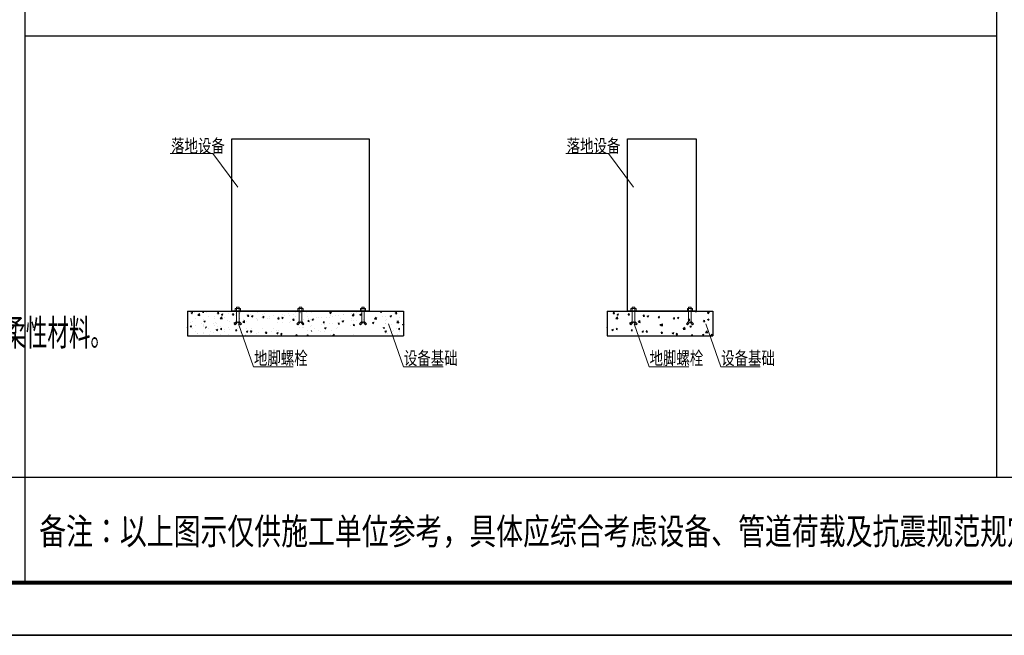
# Model space of a CAD drawing. Extents: x -1069802 to 3709200, y -1510837 to 973127.
# Drawn here: x 987067 to 1005806, y -1312267 to -1300557 of the extents above; entities that cross this region are included whole.
import ezdxf

# ---------------------------------------------------------------- set-up
doc = ezdxf.new("R2010")
doc.units = 0
doc.header["$LTSCALE"] = 1000
doc.header["$MEASUREMENT"] = 0
doc.layers.add('A1$0$图框(锁住)', color=8, linetype='Continuous')
doc.layers.add('dzqm$0$出图隐藏', color=7, linetype='Continuous', plot=False)
doc.layers.add('M-COM-BZ', color=120, linetype='Continuous', lineweight=0)
doc.styles.add('天和', font='天和字符.shx', dxfattribs={"width": 0.6, "bigfont": '天和汉字.shx'})
doc.styles.add('天和汉字', font='天和字符.shx', dxfattribs={"width": 0.7, "bigfont": '天和汉字.shx'})

# ---------------------------------------------------------------- blocks, each defined once
blk = doc.blocks.new('A1', base_point=(-15, -12))
at = {"layer": 'A1$0$图框(锁住)', "color": 3, "linetype": 'Continuous'}
blk.add_line((-15, -12), (84085, -12), dxfattribs=at)
at = {"layer": 'A1$0$图框(锁住)', "linetype": 'Continuous', "const_width": 80}
blk.add_lwpolyline([(83085, 57288), (83085, 58388), (2485, 58388), (2485, 988), (83085, 988)], close=True, dxfattribs=at)
blk = doc.blocks.new('dzqm', base_point=(-15, -12))
at = {"layer": 'dzqm$0$出图隐藏', "color": 2, "linetype": 'Continuous'}
blk.add_line((-15, -8), (-66472, -8), dxfattribs=at)

msp = doc.modelspace()

# ---------------------------------------------------------------- hatches: boundary and pattern name
h = msp.add_hatch()
h.set_pattern_fill('AR-CONC', color=256, scale=40, style=0)
h.set_pattern_definition([(50, (626289.9, -777527.26), (286.90407, -25.10085), [30, -330]), (355, (626289.9, -777527.26), (-55.50053, 300.87685), [24, -264]), (100.4514, (626313.8, -777529.35), (231.40375, 275.77582), [25.49608, -280.45684]), (46.1842, (626289.9, -777447.26), (426.89642, -66.2076), [45, -495]), (96.6356, (626325.47, -777452.78), (373.86508, 389.64715), [38.24412, -420.6852]), (351.1842, (626289.9, -777447.26), (373.86478, 389.64744), [36, -396]), (21, (626329.9, -777467.26), (238.76282, -161.04756), [30, -330]), (326, (626329.9, -777467.26), (97.32613, 290.06002), [24, -264]), (71.4514, (626349.8, -777480.68), (336.08905, 129.0122), [25.49608, -280.45684]), (37.5, (626289.9, -777527.26), (4.863942, 133.157542), [0, -260.8, 0, -268, 0, -265]), (7.5, (626289.9, -777527.26), (105.227815, 157.764685), [0, -152.8, 0, -254.8, 0, -101]), (327.5, (626200.7, -777527.26), (213.528974, -9.021949), [0, -100, 0, -312, 0, -414]), (317.5, (626160.7, -777527.26), (233.27447, 40.041993), [0, -130, 0, -207.2, 0, -294])])
h.paths.add_polyline_path([(990389.1, -1306360.7), (990136.2, -1306305.8), (990258.1, -1306258.7), (990258.1, -1306100.1), (994370.7, -1306100.1), (994370.7, -1306258.7), (994248.9, -1306305.8), (994501.8, -1306360.7), (994370.7, -1306395.8), (994370.7, -1306573.5), (990258.1, -1306573.5), (990258.1, -1306395.8)])
edge = h.paths.add_edge_path(flags=16)
edge.add_line((990603.4, -1306314.8), (990668.9, -1306314.8))
edge.add_line((990634.3, -1306354.9), (990607.1, -1306354.9))
edge.add_line((990665.2, -1306354.9), (990638, -1306354.9))
edge.add_line((990634.3, -1306373.1), (990638, -1306373.1))
edge.add_line((990607.1, -1306409.5), (990607, -1306409.5))
edge.add_line((990665.3, -1306409.5), (990665.2, -1306409.5))
edge.add_line((990638, -1306409.5), (990634.3, -1306409.5))
edge.add_line((990603.4, -1306314.8), (990610.9, -1306354.9))
edge.add_line((990665.3, -1306409.5), (990665.3, -1306573.5))
edge.add_line((990665.2, -1306354.9), (990665.2, -1306409.5))
edge.add_line((990638, -1306354.9), (990638, -1306409.5))
edge.add_line((990634.3, -1306354.9), (990634.3, -1306409.5))
edge.add_line((990607.1, -1306354.9), (990607.1, -1306409.5))
edge.add_line((990607, -1306409.5), (990607, -1306573.5))
edge.add_line((990668.9, -1306314.8), (990661.4, -1306354.9))
edge.add_line((992386.6, -1306314.8), (992452.1, -1306314.8))
edge.add_line((992417.5, -1306354.9), (992390.3, -1306354.9))
edge.add_line((992448.4, -1306354.9), (992421.2, -1306354.9))
edge.add_line((992417.5, -1306373.1), (992421.2, -1306373.1))
edge.add_line((992390.3, -1306409.5), (992390.2, -1306409.5))
edge.add_line((992448.5, -1306409.5), (992448.4, -1306409.5))
edge.add_line((992421.2, -1306409.5), (992417.5, -1306409.5))
edge.add_line((992386.6, -1306314.8), (992394.1, -1306354.9))
edge.add_line((992452.1, -1306314.8), (992444.6, -1306354.9))
edge.add_line((992448.5, -1306409.5), (992448.5, -1306573.5))
edge.add_line((992448.4, -1306354.9), (992448.4, -1306409.5))
edge.add_line((992421.2, -1306354.9), (992421.2, -1306409.5))
edge.add_line((992417.5, -1306354.9), (992417.5, -1306409.5))
edge.add_line((992390.3, -1306354.9), (992390.3, -1306409.5))
edge.add_line((992390.2, -1306409.5), (992390.2, -1306573.5))
edge.add_line((993961.2, -1306314.8), (994026.8, -1306314.8))
edge.add_line((993992.2, -1306354.9), (993964.9, -1306354.9))
edge.add_line((994023.1, -1306354.9), (993995.8, -1306354.9))
edge.add_line((993992.2, -1306373.1), (993995.8, -1306373.1))
edge.add_line((994023.2, -1306409.5), (994023.1, -1306409.5))
edge.add_line((993995.8, -1306409.5), (993992.2, -1306409.5))
edge.add_line((993964.9, -1306409.5), (993964.9, -1306409.5))
edge.add_line((993961.2, -1306314.8), (993968.8, -1306354.9))
edge.add_line((994026.8, -1306314.8), (994019.3, -1306354.9))
edge.add_line((994023.2, -1306409.5), (994023.2, -1306573.5))
edge.add_line((994023.1, -1306354.9), (994023.1, -1306409.5))
edge.add_line((993995.8, -1306354.9), (993995.8, -1306409.5))
edge.add_line((993992.2, -1306354.9), (993992.2, -1306409.5))
edge.add_line((993964.9, -1306354.9), (993964.9, -1306409.5))
edge.add_line((993964.9, -1306409.5), (993964.9, -1306573.5))

# ---------------------------------------------------------------- linework, layer by layer
for p, q in [((987165.2, -1253867.2), (987165.2, -1311267.2)), ((1005660.4, -1288367.2), (1005660.4, -1309267.2)), ((1005660.4, -1300867.2), (987165.2, -1300867.2)), ((990258.1, -1306100.1), (990258.1, -1306573.5)), ((994370.7, -1306100.1), (994370.7, -1306573.5)), ((998247.6, -1306100.1), (998247.6, -1306573.5)), ((998360.6, -1306144), (998379.9, -1306121)), ((998360.6, -1306144), (998384.5, -1306146.1)), ((998384.1, -1306146.4), (998379.5, -1306121.3)), ((998647.5, -1306169.1), (998666.8, -1306146.1)), ((998671, -1306171.5), (998666.4, -1306146.4)), ((999922.6, -1306100.1), (999940.9, -1306112.5)), ((999940.5, -1306112.8), (999944.7, -1306100.1)), ((1000159.1, -1306117.6), (1000175.9, -1306100.1)), ((1000159.1, -1306117.6), (1000194.6, -1306123.1)), ((1000159.5, -1306131.1), (1000187.5, -1306120.3)), ((1000159.5, -1306131.1), (1000179.4, -1306144.5)), ((1000179, -1306144.8), (1000187.1, -1306120.6)), ((1000194.2, -1306123.3), (1000191.5, -1306100.1)), ((1000257.4, -1306100.1), (1000257.4, -1306573.5)), ((998414, -1306242.4), (998445.1, -1306210)), ((998414, -1306242.4), (998449.6, -1306248)), ((998435.2, -1306164), (998463.2, -1306153.3)), ((998435.2, -1306164), (998455.1, -1306177.4)), ((998449.1, -1306248.1), (998444.7, -1306210.1)), ((998454.7, -1306177.7), (998462.8, -1306153.5)), ((998647.5, -1306169.1), (998671.4, -1306171.2)), ((998674, -1306325.1), (998702, -1306314.3)), ((998674, -1306325.1), (998693.8, -1306338.5)), ((998693.4, -1306338.8), (998701.5, -1306314.6)), ((998840.9, -1306308.6), (998872, -1306276.2)), ((998840.9, -1306308.6), (998876.4, -1306314.2)), ((998876, -1306314.3), (998871.6, -1306276.3)), ((998934.4, -1306194.2), (998953.7, -1306171.2)), ((998934.4, -1306194.2), (998958.3, -1306196.3)), ((998957.9, -1306196.6), (998953.3, -1306171.5)), ((999010, -1306196), (999038, -1306185.3)), ((999010, -1306196), (999029.9, -1306209.5)), ((999029.5, -1306209.7), (999037.6, -1306185.6)), ((999221.3, -1306219.3), (999240.6, -1306196.4)), ((999221.3, -1306219.3), (999245.3, -1306221.4)), ((999244.8, -1306221.7), (999240.2, -1306196.6)), ((999508.2, -1306244.4), (999527.5, -1306221.5)), ((999508.2, -1306244.4), (999532.2, -1306246.5)), ((999531.7, -1306246.8), (999527.1, -1306221.7)), ((999584.9, -1306228.1), (999612.9, -1306217.3)), ((999584.9, -1306228.1), (999604.8, -1306241.5)), ((999604.4, -1306241.8), (999612.5, -1306217.6)), ((999795.2, -1306269.5), (999814.4, -1306246.6)), ((999795.2, -1306269.5), (999819.1, -1306271.6)), ((999818.6, -1306271.9), (999814, -1306246.8)), ((1000082.1, -1306294.6), (1000101.3, -1306271.7)), ((1000082.1, -1306294.6), (1000106, -1306296.7)), ((1000105.5, -1306297), (1000100.9, -1306271.9)), ((1000159.7, -1306260.1), (1000187.8, -1306249.4)), ((1000159.7, -1306260.1), (1000179.6, -1306273.5)), ((1000179.2, -1306273.8), (1000187.3, -1306249.6)), ((998247.6, -1306412.6), (998251, -1306411.3)), ((998247.6, -1306420.4), (998250.6, -1306411.6)), ((998337.9, -1306454.1), (998365.9, -1306443.3)), ((998337.9, -1306454.1), (998357.8, -1306467.5)), ((998357.3, -1306467.8), (998365.5, -1306443.6)), ((998416.1, -1306444.9), (998435.4, -1306421.9)), ((998416.1, -1306444.9), (998440, -1306447)), ((998439.6, -1306447.3), (998435, -1306422.2)), ((998703, -1306470), (998722.3, -1306447)), ((998703, -1306470), (998726.9, -1306472.1)), ((998726.5, -1306472.4), (998721.9, -1306447.3)), ((998912.7, -1306486.1), (998940.7, -1306475.3)), ((998912.7, -1306486.1), (998932.6, -1306499.5)), ((998932.2, -1306499.8), (998940.3, -1306475.6)), ((998989.9, -1306495.1), (999009.2, -1306472.1)), ((998989.9, -1306495.1), (999013.8, -1306497.2)), ((999013.4, -1306497.5), (999008.8, -1306472.4)), ((999248.8, -1306357.1), (999276.8, -1306346.3)), ((999248.8, -1306357.1), (999268.7, -1306370.5)), ((999267.8, -1306374.8), (999298.9, -1306342.4)), ((999267.8, -1306374.8), (999303.3, -1306380.4)), ((999268.3, -1306370.8), (999276.4, -1306346.6)), ((999276.8, -1306520.2), (999296.1, -1306497.2)), ((999276.8, -1306520.2), (999300.8, -1306522.3)), ((999300.3, -1306522.6), (999295.7, -1306497.5)), ((999302.9, -1306380.5), (999298.5, -1306342.5)), ((999487.6, -1306518.1), (999515.6, -1306507.4)), ((999487.6, -1306518.1), (999507.5, -1306531.6)), ((999507, -1306531.8), (999515.2, -1306507.7)), ((999563.7, -1306545.3), (999583, -1306522.3)), ((999587.2, -1306547.7), (999582.6, -1306522.6)), ((999694.7, -1306441.1), (999725.8, -1306408.6)), ((999694.7, -1306441.1), (999730.2, -1306446.6)), ((999729.8, -1306446.7), (999725.4, -1306408.8)), ((999823.7, -1306389.1), (999851.7, -1306378.4)), ((999823.7, -1306389.1), (999843.6, -1306402.5)), ((999843.1, -1306402.8), (999851.2, -1306378.7)), ((1000121.6, -1306507.3), (1000152.7, -1306474.8)), ((1000121.6, -1306507.3), (1000157.1, -1306512.8)), ((1000156.7, -1306512.9), (1000152.3, -1306475)), ((999563.7, -1306545.3), (999587.7, -1306547.4)), ((999850.7, -1306570.4), (999869.9, -1306547.4)), ((999850.7, -1306570.4), (999874.6, -1306572.5)), ((999874.1, -1306572.8), (999869.5, -1306547.7)), ((1000062.4, -1306550.2), (1000090.4, -1306539.4)), ((1000062.4, -1306550.2), (1000082.3, -1306563.6)), ((1000081.9, -1306563.9), (1000090, -1306539.7)), ((1000156.1, -1306573.5), (1000156.8, -1306572.5)), ((1000156.5, -1306573.5), (1000156.4, -1306572.8)), ((1000212.1, -1306573.5), (1000243.3, -1306541)), ((1000246.6, -1306573.5), (1000242.8, -1306541.2)), ((1033273.7, -1309267.2), (985665.2, -1309267.2))]:
    msp.add_line(p, q)
at = {"color": 0, "linetype": 'Continuous'}
for p, q in [((990258.1, -1306100.1), (994370.7, -1306100.1)), ((998247.6, -1306100.1), (1000257.4, -1306100.1)), ((990258.1, -1306573.5), (994370.7, -1306573.5)), ((998247.6, -1306573.5), (1000257.4, -1306573.5))]:
    msp.add_line(p, q, dxfattribs=at)
for points in [[(991103.1, -1302819.8), (993716.1, -1302819.8), (993716.1, -1306100.1), (991103.1, -1306100.1)], [(998632.7, -1302819.8), (999939.2, -1302819.8), (999939.2, -1306100.1), (998632.7, -1306100.1)]]:
    msp.add_lwpolyline(points, close=True)
at = {"layer": 'M-COM-BZ'}
for p, q in [((990745.6, -1303104.6), (989930.6, -1303104.6)), ((990745.6, -1303104.6), (991217.8, -1303745.4)), ((998275.2, -1303104.6), (997460.2, -1303104.6)), ((998275.2, -1303104.6), (998747.4, -1303745.4)), ((991518.7, -1307157.4), (991232.9, -1306344.8)), ((994372.9, -1307157.4), (994087.2, -1306344.8)), ((999048.3, -1307157.4), (998762.5, -1306344.8)), ((1000410.2, -1307157.4), (1000124.5, -1306344.8)), ((992269.7, -1307157.4), (991518.7, -1307157.4)), ((995123.9, -1307157.4), (994372.9, -1307157.4)), ((999799.3, -1307157.4), (999048.3, -1307157.4)), ((1001161.2, -1307157.4), (1000410.2, -1307157.4))]:
    msp.add_line(p, q, dxfattribs=at)
at = {"layer": 'M-COM-BZ', "color": 31}
for p, q in [((991193.6, -1306295.2), (991193.6, -1306025.1)), ((991193.6, -1306025.1), (991243.6, -1306025.1)), ((991243.6, -1306295.2), (991243.6, -1306025.1)), ((992384.6, -1306295.2), (992384.6, -1306025.1)), ((992384.6, -1306025.1), (992434.6, -1306025.1)), ((992434.6, -1306295.2), (992434.6, -1306025.1)), ((993575.6, -1306295.2), (993575.6, -1306025.1)), ((993625.6, -1306025.1), (993575.6, -1306025.1)), ((993625.6, -1306295.2), (993625.6, -1306025.1)), ((998723.2, -1306295.2), (998723.2, -1306025.1)), ((998723.2, -1306025.1), (998773.2, -1306025.1)), ((998773.2, -1306295.2), (998773.2, -1306025.1)), ((999798.7, -1306295.2), (999798.7, -1306025.1)), ((999848.7, -1306025.1), (999798.7, -1306025.1)), ((999848.7, -1306295.2), (999848.7, -1306025.1)), ((991193.6, -1306295.2), (991150.6, -1306341.9)), ((991218.6, -1306305), (991169, -1306358.8)), ((991218.6, -1306305), (991268.2, -1306358.8)), ((991243.6, -1306295.2), (991286.6, -1306341.9)), ((992384.6, -1306295.2), (992341.6, -1306341.9)), ((992409.6, -1306305), (992360, -1306358.8)), ((992409.6, -1306305), (992459.2, -1306358.8)), ((992434.6, -1306295.2), (992477.6, -1306341.9)), ((993575.6, -1306295.2), (993532.6, -1306341.9)), ((993600.6, -1306305), (993551, -1306358.8)), ((993600.6, -1306305), (993650.2, -1306358.8)), ((993625.6, -1306295.2), (993668.6, -1306341.9)), ((998723.2, -1306295.2), (998680.2, -1306341.9)), ((998748.2, -1306305), (998698.6, -1306358.8)), ((998748.2, -1306305), (998797.8, -1306358.8)), ((998773.2, -1306295.2), (998816.2, -1306341.9)), ((999798.7, -1306295.2), (999755.7, -1306341.9)), ((999823.7, -1306305), (999774, -1306358.8)), ((999823.7, -1306305), (999873.3, -1306358.8)), ((999848.7, -1306295.2), (999891.7, -1306341.9)), ((991150.6, -1306341.9), (991169, -1306358.8)), ((991268.2, -1306358.8), (991286.6, -1306341.9)), ((992341.6, -1306341.9), (992360, -1306358.8)), ((992459.2, -1306358.8), (992477.6, -1306341.9)), ((993551, -1306358.8), (993532.6, -1306341.9)), ((993668.6, -1306341.9), (993650.2, -1306358.8)), ((998680.2, -1306341.9), (998698.6, -1306358.8)), ((998797.8, -1306358.8), (998816.2, -1306341.9)), ((999774, -1306358.8), (999755.7, -1306341.9)), ((999891.7, -1306341.9), (999873.3, -1306358.8))]:
    msp.add_line(p, q, dxfattribs=at)
for points in [[(991168.6, -1306100.1), (991268.6, -1306100.1), (991268.6, -1306050.1), (991168.6, -1306050.1)], [(992359.6, -1306100.1), (992459.6, -1306100.1), (992459.6, -1306050.1), (992359.6, -1306050.1)], [(993650.6, -1306100.1), (993550.6, -1306100.1), (993550.6, -1306050.1), (993650.6, -1306050.1)], [(998698.2, -1306100.1), (998798.2, -1306100.1), (998798.2, -1306050.1), (998698.2, -1306050.1)], [(999873.7, -1306100.1), (999773.7, -1306100.1), (999773.7, -1306050.1), (999873.7, -1306050.1)]]:
    msp.add_lwpolyline(points, close=True, dxfattribs=at)

# ---------------------------------------------------------------- block references
for name, p in [('A1', (956723.5, -1312266.5)), ('dzqm', (1040822.8, -1312271.2))]:
    msp.add_blockref(name, p)

# ---------------------------------------------------------------- texts
at = {"layer": 'M-COM-BZ', "style": '天和汉字', "width": 0.75}
for s, p in [('落地设备', (989947.4, -1303080.7, 0)), ('落地设备', (997477, -1303080.7, 0)), ('地脚螺栓', (991524.8, -1307119.3, 0)), ('设备基础', (994379.1, -1307119.3, 0)), ('地脚螺栓', (999054.4, -1307119.3, 0)), ('设备基础', (1000416.4, -1307119.3, 0))]:
    msp.add_text(s, height=250, dxfattribs=at).set_placement(p)
at = {"layer": 'M-COM-BZ', "linetype": 'Continuous'}
for s, style, width, p in [('5.管道穿越建筑物外墙时应设防水套管，管道穿越建筑基础时应设套管。基础与管道之间应留一定间隙，套管与管道之间的缝隙内应填充不燃柔性材料。', '天和', 0.6, (961468.8, -1306758.7)), ('备注：以上图示仅供施工单位参考，具体应综合考虑设备、管道荷载及抗震规范规定由有资质的专业单位深化、落实。', '天和汉字', 0.75, (987438.2, -1310538.5))]:
    msp.add_text(s, height=500, rotation=0.00001, dxfattribs=dict(at, style=style, width=width)).set_placement(p)

doc.saveas('drawing.dxf')
